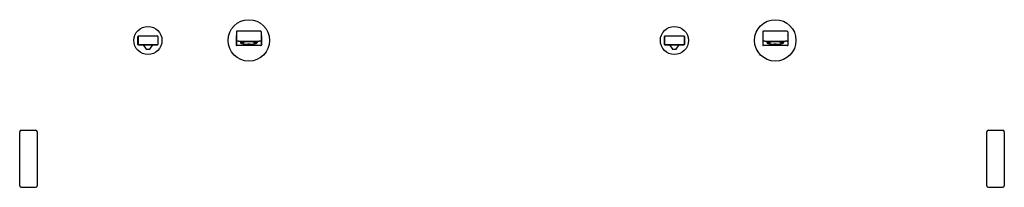
# Model space of a CAD drawing. Units: inches. Extents: x 5128.7 to 5184.8, y 450.7 to 460.3.
import ezdxf

# ---------------------------------------------------------------- set-up
doc = ezdxf.new("R2010")
doc.units = ezdxf.units.IN
doc.header["$LTSCALE"] = 0.64311
doc.header["$MEASUREMENT"] = 0
doc.layers.get('0').update_dxf_attribs({"color": 255, "linetype": 'CONTINUOUS'})
doc.layers.get('Defpoints').update_dxf_attribs({"linetype": 'CONTINUOUS'})
doc.styles.get("Standard").update_dxf_attribs({"font": 'txt', "width": 0.8})

msp = doc.modelspace()

# ---------------------------------------------------------------- linework, layer by layer
for p, q in [((5142.342, 459.633), (5141.161, 459.633)), ((5172.348, 459.633), (5171.167, 459.633)), ((5135.432, 458.866), (5135.432, 459.338)), ((5135.438, 459.329), (5135.438, 458.888)), ((5136.55, 459.358), (5135.452, 459.358)), ((5136.564, 459.329), (5136.564, 458.888)), ((5136.57, 459.338), (5136.57, 458.866)), ((5141.035, 459.374), (5141.035, 458.844)), ((5141.043, 459.599), (5141.043, 458.824)), ((5141.161, 459.062), (5142.342, 459.062)), ((5142.46, 459.599), (5142.46, 458.824)), ((5142.468, 459.374), (5142.468, 458.844)), ((5165.438, 458.866), (5165.438, 459.338)), ((5165.444, 459.329), (5165.444, 458.888)), ((5166.556, 459.358), (5165.458, 459.358)), ((5166.57, 459.329), (5166.57, 458.888)), ((5166.576, 459.338), (5166.576, 458.866)), ((5171.041, 459.374), (5171.041, 458.844)), ((5171.048, 459.599), (5171.048, 458.824)), ((5171.167, 459.062), (5172.348, 459.062)), ((5172.466, 459.599), (5172.466, 458.824)), ((5172.474, 459.374), (5172.474, 458.844)), ((5136.55, 458.846), (5135.452, 458.846)), ((5135.468, 458.858), (5136.535, 458.858)), ((5135.726, 458.858), (5135.726, 458.856)), ((5135.726, 458.856), (5135.893, 458.603)), ((5135.899, 458.599), (5136.103, 458.599)), ((5136.109, 458.603), (5136.277, 458.856)), ((5136.277, 458.856), (5136.277, 458.858)), ((5142.438, 458.815), (5141.064, 458.815)), ((5141.267, 458.997), (5141.267, 458.988)), ((5141.279, 459.001), (5141.279, 458.987)), ((5141.397, 459.015), (5141.397, 458.957)), ((5142.106, 459.015), (5142.106, 458.957)), ((5142.224, 459.001), (5142.224, 458.987)), ((5142.235, 458.997), (5142.235, 458.988)), ((5166.556, 458.846), (5165.458, 458.846)), ((5165.474, 458.858), (5166.541, 458.858)), ((5165.731, 458.858), (5165.731, 458.856)), ((5165.731, 458.856), (5165.899, 458.603)), ((5165.905, 458.599), (5166.109, 458.599)), ((5166.115, 458.603), (5166.283, 458.856)), ((5166.283, 458.856), (5166.283, 458.858)), ((5172.444, 458.815), (5171.07, 458.815)), ((5171.273, 458.997), (5171.273, 458.988)), ((5171.285, 459.001), (5171.285, 458.987)), ((5171.403, 459.015), (5171.403, 458.957)), ((5172.111, 459.015), (5172.111, 458.957)), ((5172.23, 459.001), (5172.23, 458.987)), ((5172.241, 458.997), (5172.241, 458.988)), ((5128.691, 450.818), (5128.691, 453.893)), ((5128.781, 453.983), (5129.601, 453.983)), ((5129.691, 453.893), (5129.691, 450.818)), ((5183.811, 450.818), (5183.811, 453.893)), ((5183.901, 453.983), (5184.721, 453.983)), ((5184.811, 453.893), (5184.811, 450.818)), ((5128.781, 450.728), (5129.601, 450.728)), ((5183.901, 450.728), (5184.721, 450.728))]:
    msp.add_line(p, q)
for centre, radius in [((5141.751, 459.108), 1.181), ((5171.757, 459.108), 1.181), ((5136.001, 459.102), 0.801), ((5166.007, 459.102), 0.801)]:
    msp.add_circle(centre, radius)
for centre, radius, start, end in [((5141.073, 459.6), 0.0306, 100.3517, 181.6326), ((5141.091, 459.504), 0.127, 92.2317, 100.3517), ((5141.161, 457.705), 1.928, 90, 92.2317), ((5142.342, 457.705), 1.928, 87.7683, 90), ((5142.412, 459.504), 0.127, 79.6483, 87.7683), ((5142.429, 459.6), 0.0306, 358.3674, 79.6483), ((5171.079, 459.6), 0.0306, 100.3517, 181.6326), ((5171.096, 459.504), 0.127, 92.2317, 100.3517), ((5171.167, 457.705), 1.928, 90, 92.2317), ((5172.348, 457.705), 1.928, 87.7683, 90), ((5172.418, 459.504), 0.127, 79.6483, 87.7683), ((5172.435, 459.6), 0.0306, 358.3674, 79.6483), ((5135.452, 459.338), 0.0197, 90, 180), ((5135.468, 459.329), 0.0295, 90, 180), ((5136.535, 459.329), 0.0295, 360, 90), ((5136.55, 459.338), 0.0197, 0, 90), ((5141.064, 459.372), 0.0295, 137.0402, 176.3886), ((5141.075, 459.092), 0.033, 193.1768, 268.9575), ((5141.147, 458.213), 0.85, 89.0752, 94.9224), ((5142.355, 458.213), 0.85, 85.0776, 90.9248), ((5142.428, 459.092), 0.033, 271.0425, 346.8232), ((5142.438, 459.372), 0.0295, 3.6114, 42.9598), ((5165.458, 459.338), 0.0197, 90, 180), ((5165.474, 459.329), 0.0295, 90, 180), ((5166.541, 459.329), 0.0295, 360, 90), ((5166.556, 459.338), 0.0197, 0, 90), ((5171.07, 459.372), 0.0295, 137.0402, 176.3886), ((5171.081, 459.092), 0.033, 193.1768, 268.9575), ((5171.153, 458.213), 0.85, 89.0752, 94.9224), ((5172.361, 458.213), 0.85, 85.0776, 90.9248), ((5172.434, 459.092), 0.033, 271.0425, 346.8232), ((5172.444, 459.372), 0.0295, 3.6114, 42.9598), ((5135.452, 458.866), 0.0197, 180, 270), ((5135.468, 458.888), 0.0295, 180, 270), ((5135.899, 458.606), 0.00688, 213.5008, 270), ((5136.103, 458.606), 0.00688, 270, 326.4992), ((5136.535, 458.888), 0.0295, 270, 360), ((5136.55, 458.866), 0.0197, 270, 0), ((5141.064, 458.844), 0.0295, 180, 270), ((5141.269, 459.029), 0.00923, 105.8589, 123.1804), ((5141.264, 459.035), 0.000907, 123.1804, 221.5845), ((5141.281, 459.076), 0.0444, 246.3697, 265.1612), ((5141.285, 458.971), 0.0688, 97.232, 105.8589), ((5141.268, 458.997), 0.00152, 120.5892, 164.7175), ((5141.268, 458.988), 0.00074, 179.9404, 233.7668), ((5141.282, 459.02), 0.0362, 245.3583, 264.525), ((5141.272, 458.99), 0.00936, 104.6935, 120.5892), ((5141.288, 458.932), 0.0692, 97.3303, 104.6935), ((5141.36, 458.377), 0.668, 93.5433, 97.232), ((5141.364, 459.726), 0.7, 262.9216, 266.7837), ((5141.374, 458.261), 0.746, 92.5951, 97.3303), ((5141.318, 458.987), 0.0393, 180.01, 194.0606), ((5141.318, 458.987), 0.0393, 194.0606, 236.0068), ((5141.409, 459.122), 0.202, 236.0068, 261.5728), ((5141.528, 455.667), 3.383, 91.5376, 93.5433), ((5141.377, 459.054), 0.0592, 189.8477, 212.4973), ((5141.399, 459.068), 0.0851, 212.4973, 242.0496), ((5141.523, 459.301), 0.35, 242.0496, 248.8313), ((5141.834, 461.991), 3.102, 261.5728, 263.4279), ((5141.419, 459.013), 0.0223, 130.0479, 175.9048), ((5141.413, 458.957), 0.0157, 156.2762, 198.8697), ((5141.424, 458.952), 0.0281, 126.9847, 156.2762), ((5141.42, 458.959), 0.0237, 198.8697, 228.6519), ((5141.466, 459.011), 0.0929, 228.6519, 248.4442), ((5141.473, 458.948), 0.107, 109.7987, 130.0479), ((5141.482, 458.874), 0.125, 108.0715, 126.9847), ((5141.59, 459.326), 0.431, 248.4442, 262.9885), ((5141.738, 447.843), 11.21, 89.9328, 91.5376), ((5141.625, 458.436), 0.586, 97.7051, 108.0715), ((5141.717, 460.069), 1.185, 261.2868, 266.0027), ((5141.747, 457.535), 1.495, 89.8489, 97.7051), ((5141.696, 459.508), 0.624, 264.301, 269.5519), ((5141.668, 455.849), 3.036, 88.4235, 89.5519), ((5141.764, 447.843), 11.21, 88.4624, 90.0672), ((5141.755, 457.535), 1.495, 82.2949, 90.1511), ((5141.835, 455.849), 3.036, 90.4481, 91.5765), ((5141.806, 459.508), 0.624, 270.4481, 275.699), ((5141.785, 460.069), 1.185, 273.9973, 278.7132), ((5141.877, 458.436), 0.586, 71.9285, 82.2949), ((5141.912, 459.326), 0.431, 277.0115, 291.5558), ((5141.669, 461.991), 3.102, 276.5721, 278.4272), ((5142.02, 458.874), 0.125, 53.0153, 71.9285), ((5141.974, 455.667), 3.383, 86.4567, 88.4624), ((5142.029, 458.948), 0.107, 49.9521, 70.2013), ((5142.037, 459.011), 0.0929, 291.5558, 311.3481), ((5142.078, 458.952), 0.0281, 23.7238, 53.0153), ((5142.083, 459.013), 0.0223, 4.0952, 49.9521), ((5142.082, 458.959), 0.0237, 311.3481, 341.1303), ((5142.09, 458.957), 0.0157, 341.1303, 23.7238), ((5141.979, 459.301), 0.35, 291.1687, 297.9504), ((5142.094, 459.122), 0.202, 278.4272, 303.9932), ((5142.103, 459.068), 0.0851, 297.9504, 327.5027), ((5142.128, 458.261), 0.746, 82.6697, 87.4049), ((5142.125, 459.054), 0.0592, 327.5027, 350.1523), ((5142.139, 459.726), 0.7, 273.2163, 277.0784), ((5142.142, 458.377), 0.668, 82.768, 86.4567), ((5142.184, 458.987), 0.0393, 303.9932, 345.9394), ((5142.184, 458.987), 0.0393, 345.9394, 359.99), ((5142.22, 459.02), 0.0362, 275.475, 294.6417), ((5142.215, 458.932), 0.0692, 75.3065, 82.6697), ((5142.221, 459.076), 0.0444, 274.8388, 293.6303), ((5142.218, 458.971), 0.0688, 74.1411, 82.768), ((5142.23, 458.99), 0.00936, 59.4108, 75.3065), ((5142.234, 458.997), 0.00152, 15.2825, 59.4108), ((5142.235, 458.988), 0.00074, 306.2332, 0.0596), ((5142.234, 459.029), 0.00923, 56.8196, 74.1411), ((5142.238, 459.035), 0.000907, 318.4155, 56.8196), ((5142.438, 458.844), 0.0295, 270, 0), ((5165.458, 458.866), 0.0197, 180, 270), ((5165.474, 458.888), 0.0295, 180, 270), ((5165.905, 458.606), 0.00688, 213.5008, 270), ((5166.109, 458.606), 0.00688, 270, 326.4992), ((5166.541, 458.888), 0.0295, 270, 360), ((5166.556, 458.866), 0.0197, 270, 0), ((5171.07, 458.844), 0.0295, 180, 270), ((5171.274, 459.029), 0.00923, 105.8589, 123.1804), ((5171.27, 459.035), 0.000907, 123.1804, 221.5845), ((5171.287, 459.076), 0.0444, 246.3697, 265.1612), ((5171.291, 458.971), 0.0688, 97.232, 105.8589), ((5171.274, 458.997), 0.00152, 120.5892, 164.7175), ((5171.274, 458.988), 0.00074, 179.9404, 233.7668), ((5171.288, 459.02), 0.0362, 245.3583, 264.525), ((5171.278, 458.99), 0.00936, 104.6935, 120.5892), ((5171.293, 458.932), 0.0692, 97.3303, 104.6935), ((5171.366, 458.377), 0.668, 93.5433, 97.232), ((5171.369, 459.726), 0.7, 262.9216, 266.7837), ((5171.38, 458.261), 0.746, 92.5951, 97.3303), ((5171.324, 458.987), 0.0393, 180.01, 194.0606), ((5171.324, 458.987), 0.0393, 194.0606, 236.0068), ((5171.415, 459.122), 0.202, 236.0068, 261.5728), ((5171.534, 455.667), 3.383, 91.5376, 93.5433), ((5171.383, 459.054), 0.0592, 189.8477, 212.4973), ((5171.405, 459.068), 0.0851, 212.4973, 242.0496), ((5171.529, 459.301), 0.35, 242.0496, 248.8313), ((5171.84, 461.991), 3.102, 261.5728, 263.4279), ((5171.425, 459.013), 0.0223, 130.0479, 175.9048), ((5171.418, 458.957), 0.0157, 156.2762, 198.8697), ((5171.43, 458.952), 0.0281, 126.9847, 156.2762), ((5171.426, 458.959), 0.0237, 198.8697, 228.6519), ((5171.472, 459.011), 0.0929, 228.6519, 248.4442), ((5171.479, 458.948), 0.107, 109.7987, 130.0479), ((5171.488, 458.874), 0.125, 108.0715, 126.9847), ((5171.596, 459.326), 0.431, 248.4442, 262.9885), ((5171.744, 447.843), 11.21, 89.9328, 91.5376), ((5171.631, 458.436), 0.586, 97.7051, 108.0715), ((5171.723, 460.069), 1.185, 261.2868, 266.0027), ((5171.753, 457.535), 1.495, 89.8489, 97.7051), ((5171.702, 459.508), 0.624, 264.301, 269.5519), ((5171.674, 455.849), 3.036, 88.4235, 89.5519), ((5171.77, 447.843), 11.21, 88.4624, 90.0672), ((5171.761, 457.535), 1.495, 82.2949, 90.1511), ((5171.841, 455.849), 3.036, 90.4481, 91.5765), ((5171.812, 459.508), 0.624, 270.4481, 275.699), ((5171.791, 460.069), 1.185, 273.9973, 278.7132), ((5171.883, 458.436), 0.586, 71.9285, 82.2949), ((5171.918, 459.326), 0.431, 277.0115, 291.5558), ((5171.674, 461.991), 3.102, 276.5721, 278.4272), ((5172.026, 458.874), 0.125, 53.0153, 71.9285), ((5171.98, 455.667), 3.383, 86.4567, 88.4624), ((5172.035, 458.948), 0.107, 49.9521, 70.2013), ((5172.042, 459.011), 0.0929, 291.5558, 311.3481), ((5172.084, 458.952), 0.0281, 23.7238, 53.0153), ((5172.089, 459.013), 0.0223, 4.0952, 49.9521), ((5172.088, 458.959), 0.0237, 311.3481, 341.1303), ((5172.096, 458.957), 0.0157, 341.1303, 23.7238), ((5171.985, 459.301), 0.35, 291.1687, 297.9504), ((5172.1, 459.122), 0.202, 278.4272, 303.9932), ((5172.109, 459.068), 0.0851, 297.9504, 327.5027), ((5172.134, 458.261), 0.746, 82.6697, 87.4049), ((5172.131, 459.054), 0.0592, 327.5027, 350.1523), ((5172.145, 459.726), 0.7, 273.2163, 277.0784), ((5172.148, 458.377), 0.668, 82.768, 86.4567), ((5172.19, 458.987), 0.0393, 303.9932, 345.9394), ((5172.19, 458.987), 0.0393, 345.9394, 359.99), ((5172.226, 459.02), 0.0362, 275.475, 294.6417), ((5172.221, 458.932), 0.0692, 75.3065, 82.6697), ((5172.227, 459.076), 0.0444, 274.8388, 293.6303), ((5172.223, 458.971), 0.0688, 74.1411, 82.768), ((5172.236, 458.99), 0.00936, 59.4108, 75.3065), ((5172.24, 458.997), 0.00152, 15.2825, 59.4108), ((5172.241, 458.988), 0.00074, 306.2332, 0.0596), ((5172.24, 459.029), 0.00923, 56.8196, 74.1411), ((5172.244, 459.035), 0.000907, 318.4155, 56.8196), ((5172.444, 458.844), 0.0295, 270, 0), ((5128.781, 453.893), 0.09, 90, 180), ((5129.601, 453.893), 0.09, 0, 90), ((5183.901, 453.893), 0.09, 90, 180), ((5184.721, 453.893), 0.09, 0, 90), ((5128.781, 450.818), 0.09, 180, 270), ((5129.601, 450.818), 0.09, 270, 0), ((5183.901, 450.818), 0.09, 180, 270), ((5184.721, 450.818), 0.09, 270, 0)]:
    msp.add_arc(centre, radius, start, end)

# ---------------------------------------------------------------- texts
at = {"layer": 'Defpoints'}
for tag, p, s in [('MODELNUMBER', (5171.753, 459.106), 'K-181025-BC1'), ('TRADENAME', (5171.753, 459.104), 'COMPOSED'), ('PRODUCT', (5171.753, 459.103), 'BATHROOM SINK FAUCET')]:
    msp.add_attdef(tag, p, s, height=0.001, dxfattribs=at)

doc.saveas('drawing.dxf')
